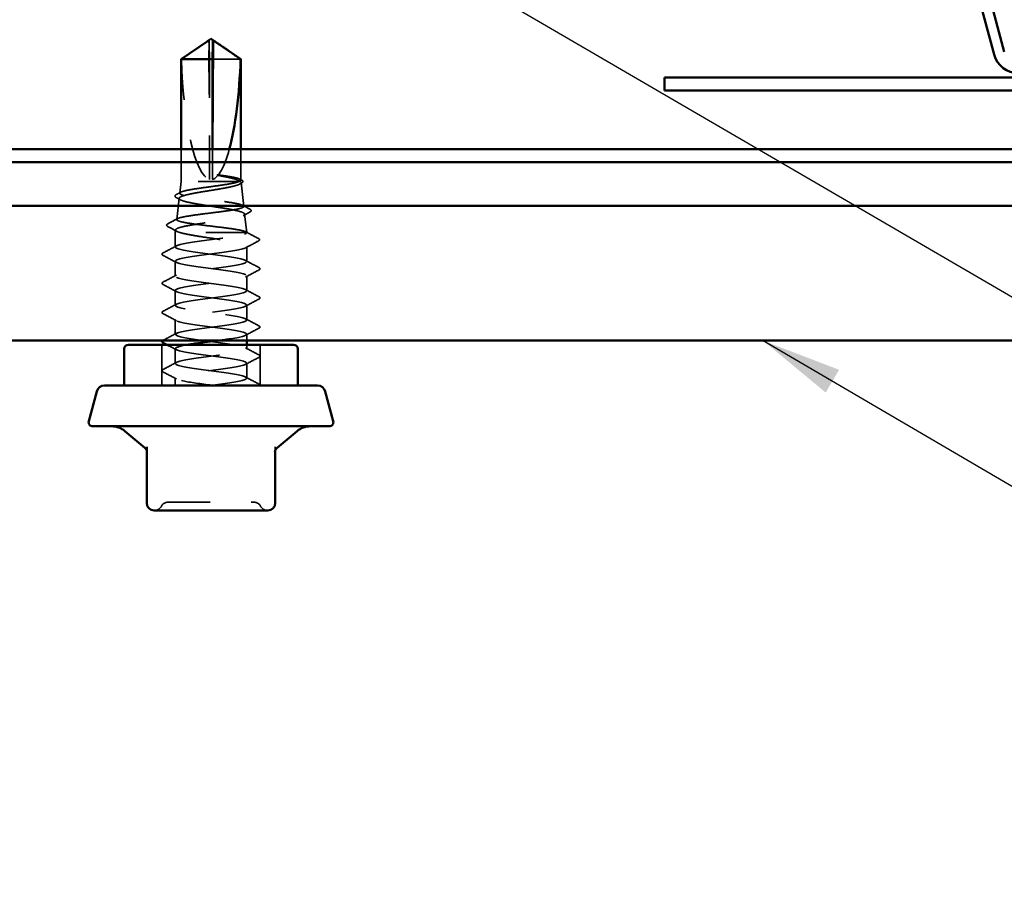
# Model space of a CAD drawing. Units: inches. Extents: x 0.6 to 33.4, y 0.3 to 21.4.
# Drawn here: x 8.1 to 10.6, y 7.6 to 9.7 of the extents above; entities that cross this region are included whole.
import ezdxf

# ---------------------------------------------------------------- set-up
doc = ezdxf.new("R2010")
doc.units = ezdxf.units.IN
doc.header["$LTSCALE"] = 2
doc.header["$MEASUREMENT"] = 0
doc.linetypes.add('DASHED', pattern=[0.2067, 0.1654, -0.0413])
for name, color, linetype, lineweight in [('Hidden (ANSI)', 7, 'DASHED', 35), ('Symbol (ANSI)', 7, 'Continuous', 25), ('Visible (ANSI)', 7, 'Continuous', 50)]:
    doc.layers.add(name, color=color, linetype=linetype, lineweight=lineweight)
doc.styles.add('Note Text (ANSI)', font='tahoma.ttf')
doc.dimstyles.new('Default (ANSI)$7', dxfattribs={"dimscale": 2, "dimtxt": 0.12, "dimasz": 0.098425, "dimexe": 0.125, "dimexo": 0.0625, "dimgap": 0.031496, "dimtad": 0, "dimtih": 1, "dimtoh": 1, "dimrnd": 1e-08, "dimzin": 4, "dimdsep": 46, "dimtxsty": 'Note Text (ANSI)', "dimcen": 0.09, "dimdle": 0.393701, "dimclrd": 256, "dimclre": 256, "dimclrt": 256, "dimadec": 0, "dimazin": 1, "dimtfac": 1, "dimtofl": 0, "dimtmove": 0, "dimatfit": 3, "dimfxl": 1, "dimtolj": 1, "dimtzin": 4, "dimlwd": -1, "dimlwe": -1, "dimarcsym": 0})

msp = doc.modelspace()

# ---------------------------------------------------------------- linework, layer by layer
at = {"layer": 'Hidden (ANSI)'}
msp.add_line((8.60857, 9.6528), (8.60854, 9.6528), dxfattribs=at)
at = {"layer": 'Hidden (ANSI)', "ltscale": 0.327486}
msp.add_line((8.61006, 9.31253), (8.60866, 9.64885), dxfattribs=at)
at = {"layer": 'Hidden (ANSI)', "ltscale": 0.281246}
msp.add_line((8.61006, 9.31253), (8.61006, 9.60795), dxfattribs=at)
at = {"layer": 'Hidden (ANSI)', "ltscale": 0.095613}
msp.add_line((8.68626, 9.60795), (8.61722, 9.60795), dxfattribs=at)
at = {"layer": 'Hidden (ANSI)', "ltscale": 0.075676}
msp.add_line((8.54014, 9.30753), (8.54014, 9.3871), dxfattribs=at)
at = {"layer": 'Hidden (ANSI)', "ltscale": 0.070914}
msp.add_line((8.61722, 9.31253), (8.61722, 9.3871), dxfattribs=at)
at = {"layer": 'Hidden (ANSI)', "ltscale": 0.072532}
msp.add_line((8.61722, 9.31253), (8.61753, 9.3871), dxfattribs=at)
at = {"layer": 'Hidden (ANSI)', "ltscale": 0.072346}
msp.add_line((8.68714, 9.31103), (8.68714, 9.3871), dxfattribs=at)
at = {"layer": 'Hidden (ANSI)', "color": 5, "ltscale": 1.068426, "true_color": 0x0000ff}
for p, q in [((0.91726, 9.3551), (12.40114, 9.3551)), ((12.40114, 9.24849), (0.91726, 9.24849))]:
    msp.add_line(p, q, dxfattribs=at)
at = {"layer": 'Hidden (ANSI)', "ltscale": 0.027266}
msp.add_line((8.54014, 9.30753), (8.53694, 9.27897), dxfattribs=at)
at = {"layer": 'Hidden (ANSI)', "ltscale": 0.1945}
msp.add_line((8.68239, 9.30753), (8.54014, 9.30753), dxfattribs=at)
at = {"layer": 'Hidden (ANSI)', "ltscale": 0.012652}
msp.add_line((8.68596, 9.30753), (8.68239, 9.30753), dxfattribs=at)
at = {"layer": 'Hidden (ANSI)', "ltscale": 0.056069}
msp.add_line((8.68739, 9.30532), (8.69395, 9.2467), dxfattribs=at)
at = {"layer": 'Hidden (ANSI)', "ltscale": 0.04983}
msp.add_line((8.53555, 9.26654), (8.52971, 9.21443), dxfattribs=at)
at = {"layer": 'Hidden (ANSI)', "ltscale": 0.043241}
msp.add_line((8.69607, 9.22776), (8.70114, 9.18253), dxfattribs=at)
at = {"layer": 'Hidden (ANSI)', "ltscale": 0.006078}
msp.add_line((8.52686, 9.18898), (8.52614, 9.18253), dxfattribs=at)
at = {"layer": 'Hidden (ANSI)', "ltscale": 0.26169}
msp.add_line((8.70114, 9.18253), (8.52614, 9.18253), dxfattribs=at)
at = {"layer": 'Hidden (ANSI)', "ltscale": 0.033703}
msp.add_line((8.52614, 9.14704), (8.52614, 9.18253), dxfattribs=at)
at = {"layer": 'Hidden (ANSI)', "ltscale": 0.000228514}
msp.add_line((8.70114, 9.18219), (8.70114, 9.18253), dxfattribs=at)
at = {"layer": 'Hidden (ANSI)', "ltscale": 0.035131}
msp.add_line((8.70114, 9.11132), (8.70114, 9.14832), dxfattribs=at)
at = {"layer": 'Hidden (ANSI)', "ltscale": 0.034593}
for p, q in [((8.52614, 9.07561), (8.52614, 9.11204)), ((8.70114, 9.03989), (8.70114, 9.07632)), ((8.52614, 9.00418), (8.52614, 9.04061)), ((8.70114, 8.96846), (8.70114, 9.00489)), ((8.52614, 8.93275), (8.52614, 8.96918)), ((8.52614, 8.86132), (8.52614, 8.89775)), ((8.70114, 8.82561), (8.70114, 8.86204))]:
    msp.add_line(p, q, dxfattribs=at)
at = {"layer": 'Hidden (ANSI)', "ltscale": 0.015075}
msp.add_line((8.70114, 8.91753), (8.70114, 8.93346), dxfattribs=at)
at = {"layer": 'Hidden (ANSI)', "ltscale": 0.095135}
for p, q in [((8.49314, 8.80753), (8.49314, 8.90753)), ((8.73414, 8.80753), (8.73414, 8.90753))]:
    msp.add_line(p, q, dxfattribs=at)
at = {"layer": 'Hidden (ANSI)', "ltscale": 0.009894}
msp.add_line((8.70114, 8.89704), (8.70114, 8.90753), dxfattribs=at)
at = {"layer": 'Hidden (ANSI)', "ltscale": 0.017796}
msp.add_line((8.52614, 8.80753), (8.52614, 8.82632), dxfattribs=at)
at = {"layer": 'Hidden (ANSI)', "ltscale": 0.007253}
msp.add_line((8.77115, 8.64834), (8.77115, 8.65606), dxfattribs=at)
at = {"layer": 'Hidden (ANSI)', "ltscale": 0.018932}
for centre, start, end in [((8.50828, 8.50353), 90, 153.6122), ((8.71899, 8.50353), 26.3878, 90), ((8.47603, 8.51953), 270, 333.6122), ((8.75124, 8.51953), 206.3878, 270)]:
    msp.add_arc(centre, 0.018, start, end, dxfattribs=at)
at = {"layer": 'Hidden (ANSI)', "ltscale": 0.008657}
msp.add_ellipse((8.60857, 9.6478), major_axis=(0, 0.005), ratio=0.0193652, start_param=4.9238289, end_param=6.7628094, dxfattribs=at)
at = {"layer": 'Hidden (ANSI)', "ltscale": 0.002184}
msp.add_ellipse((8.61871, 9.6478), major_axis=(0, 0.005), ratio=0.0193652, start_param=5.8035613, end_param=6.2831853, dxfattribs=at)
at = {"layer": 'Hidden (ANSI)', "ltscale": 0.301787}
msp.add_ellipse((8.61364, 9.65416), major_axis=(-0.00149, 0.34242), ratio=0.2146041, start_param=1.705207, end_param=3.0725778, dxfattribs=at)
at = {"layer": 'Hidden (ANSI)', "ltscale": 0.084739}
msp.add_ellipse((8.61364, 9.65416), major_axis=(-0.00149, -0.34242), ratio=0.2146041, start_param=0.0690149, end_param=0.6771977, dxfattribs=at)
at = {"layer": 'Hidden (ANSI)', "ltscale": 0.001979}
msp.add_ellipse((8.72608, 9.16146), major_axis=(0, 0.001), ratio=0.944894, start_param=3.6209366, end_param=5.8038414, dxfattribs=at)
at = {"layer": 'Hidden (ANSI)', "ltscale": 0.069564}
msp.add_rational_spline([(8.60084, 9.64885), (8.59187, 9.64272), (8.54102, 9.60795)], [1, 1.40098609712, 1], degree=2, dxfattribs=at)
at = {"layer": 'Hidden (ANSI)', "ltscale": 0.004249}
msp.add_open_spline([(8.6044, 9.6513), (8.60412, 9.65111), (8.60384, 9.65092), (8.60268, 9.65012), (8.60175, 9.64947), (8.60084, 9.64885)], degree=3, knots=[0.021949756, 0.021949756, 0.021949756, 0.021949756, 0.024710126, 0.024710126, 0.032940456, 0.032940456, 0.032940456, 0.032940456], dxfattribs=at)
at = {"layer": 'Hidden (ANSI)', "ltscale": 0.082828}
msp.add_rational_spline([(8.61006, 9.60795), (8.60932, 9.63369), (8.60889, 9.64826), (8.6087, 9.65403), (8.60864, 9.65416), (8.60864, 9.65416)], [1, 1.94592589218, 4.18692091141, 7.70579477054, 7.85240939509, 7.84926390548], degree=2, knots=[0, 0, 0, 0.0304004, 0.08356066, 0.21267721, 0.2224291, 0.2224291, 0.2224291], dxfattribs=at)
at = {"layer": 'Hidden (ANSI)', "ltscale": 0.001105}
msp.add_open_spline([(8.61873, 9.6528), (8.61874, 9.65263), (8.61875, 9.65245), (8.61875, 9.65223)], degree=3, dxfattribs=at)
at = {"layer": 'Hidden (ANSI)', "ltscale": 0.002381}
msp.add_open_spline([(8.61875, 9.65223), (8.61875, 9.65224), (8.61875, 9.65225), (8.61875, 9.65244), (8.61888, 9.65258), (8.61919, 9.65275), (8.6194, 9.6528), (8.61964, 9.6528)], degree=3, knots=[0.0029227102, 0.0029227102, 0.0029227102, 0.0029227102, 0.0030262314, 0.0030262314, 0.0060524629, 0.0060524629, 0.0093008939, 0.0093008939, 0.0093008939, 0.0093008939], dxfattribs=at)
at = {"layer": 'Hidden (ANSI)', "ltscale": 0.023478}
msp.add_open_spline([(8.6403, 9.32263), (8.63681, 9.32312), (8.63386, 9.32347), (8.63087, 9.32372), (8.63005, 9.32377), (8.62929, 9.32376), (8.62904, 9.32376), (8.6288, 9.32372), (8.62874, 9.3237), (8.6287, 9.32367), (8.62869, 9.32366), (8.62868, 9.32365), (8.62867, 9.32364), (8.62867, 9.32363), (8.62867, 9.32363), (8.62867, 9.32361), (8.62867, 9.32361), (8.62868, 9.32359), (8.62868, 9.32358), (8.6287, 9.32356), (8.62872, 9.32354), (8.62881, 9.32348), (8.62891, 9.32343), (8.62942, 9.32322), (8.63019, 9.323), (8.63323, 9.32226), (8.63645, 9.32159), (8.6403, 9.32086)], degree=3, knots=[0, 0, 0, 0, 0.02878144, 0.02878144, 0.04309826, 0.04309826, 0.04820277, 0.04820277, 0.0503506, 0.0503506, 0.05092736, 0.05092736, 0.05127536, 0.05127536, 0.05156385, 0.05156385, 0.05187831, 0.05187831, 0.05238665, 0.05238665, 0.0535219, 0.0535219, 0.05712507, 0.05712507, 0.07373524, 0.07373524, 0.10812795, 0.10812795, 0.10812795, 0.10812795], dxfattribs=at)
at = {"layer": 'Hidden (ANSI)', "ltscale": 0.110114}
msp.add_open_spline([(8.68239, 9.30753), (8.6858, 9.3088), (8.6874, 9.31006), (8.6868, 9.3126), (8.6846, 9.31386), (8.67671, 9.31638), (8.67113, 9.31763), (8.6573, 9.32013), (8.64918, 9.32138), (8.6403, 9.32263)], degree=3, knots=[0, 0, 0, 0, 0.0741968, 0.0741968, 0.14839359, 0.14839359, 0.22163697, 0.22163697, 0.29488036, 0.29488036, 0.29488036, 0.29488036], dxfattribs=at)
at = {"layer": 'Hidden (ANSI)', "ltscale": 0.072434}
msp.add_open_spline([(8.6403, 9.32086), (8.64936, 9.31913), (8.65763, 9.31742), (8.67015, 9.31433), (8.67481, 9.31297), (8.68205, 9.31025), (8.68459, 9.30889), (8.68596, 9.30753)], degree=3, knots=[0, 0, 0, 0, 0.07524033, 0.07524033, 0.13458912, 0.13458912, 0.19393791, 0.19393791, 0.19393791, 0.19393791], dxfattribs=at)
at = {"layer": 'Hidden (ANSI)', "ltscale": 0.997639}
msp.add_open_spline([(8.68596, 9.30753), (8.68788, 9.30589), (8.68788, 9.30428), (8.68406, 9.30102), (8.68025, 9.29941), (8.66927, 9.29615), (8.66218, 9.29454), (8.64564, 9.29128), (8.63634, 9.28967), (8.61673, 9.28641), (8.60661, 9.2848), (8.58692, 9.28154), (8.57754, 9.27993), (8.56082, 9.27668), (8.55365, 9.27506), (8.54252, 9.27181), (8.5387, 9.2702), (8.53496, 9.26694), (8.53512, 9.26533), (8.53945, 9.26208), (8.54362, 9.26047), (8.55546, 9.25721), (8.56305, 9.2556), (8.58068, 9.25235), (8.59056, 9.25074), (8.61132, 9.24749), (8.622, 9.24588), (8.64274, 9.24263), (8.65258, 9.24102), (8.67009, 9.23776), (8.67756, 9.23615), (8.6891, 9.2329), (8.69302, 9.23129), (8.69673, 9.22804), (8.69645, 9.22643), (8.69166, 9.22318), (8.68717, 9.22158), (8.6745, 9.21833), (8.66644, 9.21672), (8.64776, 9.21347), (8.63731, 9.21186), (8.61541, 9.20861), (8.60417, 9.207), (8.58238, 9.20375), (8.57205, 9.20215), (8.55373, 9.1989), (8.54593, 9.19729), (8.53394, 9.19404), (8.52989, 9.19244), (8.52643, 9.18943), (8.52646, 9.18805), (8.52978, 9.18529), (8.53305, 9.18391), (8.5378, 9.18253)], degree=3, knots=[0, 0, 0, 0, 0.0752452, 0.0752452, 0.1510051, 0.1510051, 0.2272797, 0.2272797, 0.3040691, 0.3040691, 0.3813733, 0.3813733, 0.4591923, 0.4591923, 0.5375261, 0.5375261, 0.6163749, 0.6163749, 0.6957385, 0.6957385, 0.7756172, 0.7756172, 0.8560108, 0.8560108, 0.9369194, 0.9369194, 1.018343, 1.018343, 1.1002817, 1.1002817, 1.1827355, 1.1827355, 1.2657043, 1.2657043, 1.3491883, 1.3491883, 1.4331873, 1.4331873, 1.5177015, 1.5177015, 1.6027309, 1.6027309, 1.6882754, 1.6882754, 1.7743351, 1.7743351, 1.86091, 1.86091, 1.948, 1.948, 2.0226764, 2.0226764, 2.0977378, 2.0977378, 2.0977378, 2.0977378], dxfattribs=at)
at = {"layer": 'Hidden (ANSI)', "ltscale": 1.194589}
msp.add_open_spline([(8.70108, 9.18253), (8.70052, 9.18387), (8.69773, 9.18521), (8.68799, 9.1879), (8.68116, 9.18923), (8.66435, 9.19193), (8.65456, 9.19326), (8.6333, 9.19595), (8.62205, 9.19729), (8.5996, 9.19998), (8.58862, 9.20132), (8.56837, 9.20401), (8.55931, 9.20534), (8.54431, 9.20804), (8.53851, 9.20937), (8.53098, 9.21207), (8.52929, 9.2134), (8.53028, 9.2161), (8.53292, 9.21743), (8.54218, 9.22013), (8.5487, 9.22146), (8.56476, 9.22416), (8.57413, 9.22549), (8.59449, 9.22818), (8.60526, 9.22952), (8.62679, 9.23222), (8.63732, 9.23355), (8.65675, 9.23625), (8.66545, 9.23758), (8.67986, 9.24028), (8.68543, 9.24161), (8.6927, 9.24431), (8.69434, 9.24564), (8.69344, 9.24834), (8.69093, 9.24967), (8.68209, 9.25237), (8.67587, 9.25371), (8.66052, 9.2564), (8.65156, 9.25774), (8.63209, 9.26044), (8.62178, 9.26177), (8.60119, 9.26447), (8.59111, 9.2658), (8.57253, 9.2685), (8.5642, 9.26984), (8.55041, 9.27254), (8.54508, 9.27387), (8.53813, 9.27657), (8.53657, 9.27791), (8.53743, 9.2806), (8.53983, 9.28194), (8.54828, 9.28464), (8.55423, 9.28598), (8.56891, 9.28868), (8.57747, 9.29001), (8.59607, 9.29271), (8.60592, 9.29405), (8.62557, 9.29675), (8.63519, 9.29808), (8.65292, 9.30078), (8.66085, 9.30212), (8.674, 9.30483), (8.67909, 9.30617), (8.68239, 9.30753)], degree=3, knots=[0, 0, 0, 0, 0.0877956, 0.0877956, 0.1751594, 0.1751594, 0.2620913, 0.2620913, 0.3485914, 0.3485914, 0.4346597, 0.4346597, 0.5202961, 0.5202961, 0.6055006, 0.6055006, 0.6902732, 0.6902732, 0.7746138, 0.7746138, 0.8585226, 0.8585226, 0.9419995, 0.9419995, 1.0250444, 1.0250444, 1.1076574, 1.1076574, 1.1898384, 1.1898384, 1.2715874, 1.2715874, 1.3529045, 1.3529045, 1.4337896, 1.4337896, 1.5142428, 1.5142428, 1.5942639, 1.5942639, 1.6738531, 1.6738531, 1.7530102, 1.7530102, 1.8317353, 1.8317353, 1.9100285, 1.9100285, 1.9878896, 1.9878896, 2.0653187, 2.0653187, 2.1423157, 2.1423157, 2.2188808, 2.2188808, 2.2950138, 2.2950138, 2.3707148, 2.3707148, 2.4459838, 2.4459838, 2.5211489, 2.5211489, 2.5211489, 2.5211489], dxfattribs=at)
at = {"layer": 'Hidden (ANSI)', "ltscale": 0.004681}
msp.add_open_spline([(8.68832, 9.30369), (8.68685, 9.30289), (8.68538, 9.30209), (8.68392, 9.30129)], degree=3, dxfattribs=at)
at = {"layer": 'Hidden (ANSI)', "ltscale": 0.003376}
msp.add_open_spline([(8.68489, 9.31343), (8.68596, 9.31285), (8.68703, 9.31228), (8.68811, 9.3117)], degree=3, dxfattribs=at)
at = {"layer": 'Hidden (ANSI)', "ltscale": 0.041302}
msp.add_open_spline([(8.68811, 9.3117), (8.68943, 9.311), (8.69041, 9.31028), (8.69164, 9.30857), (8.69182, 9.30746), (8.69093, 9.30538), (8.68984, 9.30453), (8.68832, 9.30369)], degree=3, knots=[0, 0, 0, 0, 0.03464207, 0.03464207, 0.06875159, 0.06875159, 0.11024232, 0.11024232, 0.11024232, 0.11024232], dxfattribs=at)
at = {"layer": 'Hidden (ANSI)', "ltscale": 0.041399}
msp.add_open_spline([(8.52845, 9.26836), (8.52711, 9.26909), (8.52613, 9.26983), (8.52482, 9.27259), (8.52622, 9.27441), (8.5286, 9.27568)], degree=3, knots=[0, 0, 0, 0, 0.04052983, 0.04052983, 0.11026208, 0.11026208, 0.11026208, 0.11026208], dxfattribs=at)
at = {"layer": 'Hidden (ANSI)', "ltscale": 0.01154}
msp.add_open_spline([(8.5286, 9.27568), (8.5322, 9.27759), (8.53579, 9.27951), (8.53938, 9.28143)], degree=3, dxfattribs=at)
at = {"layer": 'Hidden (ANSI)', "ltscale": 0.011179}
msp.add_open_spline([(8.53886, 9.26271), (8.53539, 9.2646), (8.53192, 9.26649), (8.52845, 9.26836)], degree=3, dxfattribs=at)
at = {"layer": 'Hidden (ANSI)', "ltscale": 0.018851}
msp.add_open_spline([(8.69161, 9.24905), (8.69746, 9.24593), (8.70332, 9.24282), (8.70918, 9.23972)], degree=3, dxfattribs=at)
at = {"layer": 'Hidden (ANSI)', "ltscale": 0.017626}
msp.add_open_spline([(8.70929, 9.23296), (8.70382, 9.23002), (8.69836, 9.22708), (8.69291, 9.22412)], degree=3, dxfattribs=at)
at = {"layer": 'Hidden (ANSI)', "ltscale": 0.041472}
msp.add_open_spline([(8.70918, 9.23972), (8.71056, 9.23899), (8.71154, 9.23824), (8.71257, 9.23558), (8.71128, 9.23403), (8.70929, 9.23296)], degree=3, knots=[0, 0, 0, 0, 0.04456469, 0.04456469, 0.11055571, 0.11055571, 0.11055571, 0.11055571], dxfattribs=at)
at = {"layer": 'Hidden (ANSI)', "ltscale": 0.04153}
msp.add_open_spline([(8.50755, 9.1975), (8.50606, 9.1983), (8.50496, 9.19921), (8.50487, 9.20196), (8.50603, 9.20295), (8.50764, 9.2038)], degree=3, knots=[0, 0, 0, 0, 0.05391894, 0.05391894, 0.11078839, 0.11078839, 0.11078839, 0.11078839], dxfattribs=at)
at = {"layer": 'Hidden (ANSI)', "ltscale": 0.024037}
msp.add_open_spline([(8.52988, 9.18551), (8.52245, 9.18953), (8.51501, 9.19352), (8.50755, 9.1975)], degree=3, dxfattribs=at)
at = {"layer": 'Hidden (ANSI)', "ltscale": 0.026111}
msp.add_open_spline([(8.50764, 9.2038), (8.51575, 9.20808), (8.52386, 9.21237), (8.53196, 9.21668)], degree=3, dxfattribs=at)
at = {"layer": 'Hidden (ANSI)', "ltscale": 1.1597}
msp.add_open_spline([(8.61194, 8.80753), (8.64539, 8.81188), (8.67833, 8.81622), (8.69268, 8.82057), (8.70703, 8.82491), (8.702, 8.82926), (8.68037, 8.8336), (8.65873, 8.83795), (8.62165, 8.8423), (8.5895, 8.84664), (8.55735, 8.85099), (8.53187, 8.85533), (8.52705, 8.85968), (8.52223, 8.86402), (8.53834, 8.86837), (8.56653, 8.87272), (8.59472, 8.87706), (8.63346, 8.88141), (8.66146, 8.88575), (8.68947, 8.8901), (8.70524, 8.89444), (8.7001, 8.89879), (8.69496, 8.90314), (8.66919, 8.90748), (8.63695, 8.91183), (8.60471, 8.91617), (8.56774, 8.92052), (8.54636, 8.92486), (8.52497, 8.92921), (8.52032, 8.93356), (8.53497, 8.9379), (8.54961, 8.94225), (8.58275, 8.94659), (8.61619, 8.95094), (8.64962, 8.95528), (8.68154, 8.95963), (8.69441, 8.96398), (8.70727, 8.96832), (8.70039, 8.97267), (8.67754, 8.97701), (8.65469, 8.98136), (8.61712, 8.9857), (8.58545, 8.99005), (8.55379, 8.9944), (8.52975, 8.99874), (8.52654, 9.00309), (8.52333, 9.00743), (8.54113, 9.01178), (8.57016, 9.01612), (8.59919, 9.02047), (8.63787, 9.02482), (8.66496, 9.02916), (8.69205, 9.03351), (8.70608, 9.03785), (8.69934, 9.0422), (8.69261, 9.04654), (8.66547, 9.05089), (8.63283, 9.05524), (8.6002, 9.05958), (8.56384, 9.06393), (8.54372, 9.06827), (8.52361, 9.07262), (8.52083, 9.07696), (8.53692, 9.08131), (8.553, 9.08566), (8.58708, 9.09), (8.62043, 9.09435), (8.65377, 9.09869), (8.68459, 9.10304), (8.69594, 9.10738), (8.7073, 9.11173), (8.69857, 9.11608), (8.67457, 9.12042), (8.65056, 9.12477), (8.61257, 9.12911), (8.58147, 9.13346), (8.55036, 9.1378), (8.52782, 9.14215), (8.52624, 9.1465), (8.52465, 9.15084), (8.5441, 9.15519), (8.57389, 9.15953), (8.60369, 9.16388), (8.64223, 9.16822), (8.66834, 9.17257), (8.68113, 9.1747), (8.69095, 9.17683), (8.69632, 9.17896)], degree=3, knots=[0, 0, 0, 0, 1.1468079, 1.1468079, 1.1468079, 2.2936157, 2.2936157, 2.2936157, 3.4404236, 3.4404236, 3.4404236, 4.5872315, 4.5872315, 4.5872315, 5.7340393, 5.7340393, 5.7340393, 6.8808472, 6.8808472, 6.8808472, 8.027655, 8.027655, 8.027655, 9.1744629, 9.1744629, 9.1744629, 10.3212708, 10.3212708, 10.3212708, 11.4680786, 11.4680786, 11.4680786, 12.6148865, 12.6148865, 12.6148865, 13.7616944, 13.7616944, 13.7616944, 14.9085022, 14.9085022, 14.9085022, 16.0553101, 16.0553101, 16.0553101, 17.2021179, 17.2021179, 17.2021179, 18.3489258, 18.3489258, 18.3489258, 19.4957337, 19.4957337, 19.4957337, 20.6425415, 20.6425415, 20.6425415, 21.7893494, 21.7893494, 21.7893494, 22.9361573, 22.9361573, 22.9361573, 24.0829651, 24.0829651, 24.0829651, 25.229773, 25.229773, 25.229773, 26.3765808, 26.3765808, 26.3765808, 27.5233887, 27.5233887, 27.5233887, 28.6701966, 28.6701966, 28.6701966, 29.8170044, 29.8170044, 29.8170044, 30.9638123, 30.9638123, 30.9638123, 32.1106202, 32.1106202, 32.1106202, 32.6725636, 32.6725636, 32.6725636, 32.6725636], dxfattribs=at)
at = {"layer": 'Hidden (ANSI)', "ltscale": 0.248687}
msp.add_open_spline([(8.5378, 9.18253), (8.54355, 9.18081), (8.55121, 9.17911), (8.56949, 9.17567), (8.57993, 9.17396), (8.60219, 9.17052), (8.6138, 9.16882), (8.63663, 9.16538), (8.64764, 9.16368), (8.66756, 9.16024), (8.67628, 9.15853), (8.69024, 9.15509), (8.69534, 9.15339), (8.70046, 9.15038), (8.7014, 9.1491), (8.70074, 9.14653), (8.69914, 9.14525), (8.69632, 9.14396)], degree=3, knots=[0, 0, 0, 0, 0.08876185, 0.08876185, 0.1775237, 0.1775237, 0.26628554, 0.26628554, 0.35504739, 0.35504739, 0.44380924, 0.44380924, 0.53257109, 0.53257109, 0.59902856, 0.59902856, 0.66548603, 0.66548603, 0.66548603, 0.66548603], dxfattribs=at)
at = {"layer": 'Hidden (ANSI)', "ltscale": 0.030852}
msp.add_open_spline([(8.69632, 9.17896), (8.69985, 9.18015), (8.70147, 9.18134), (8.70108, 9.18253)], degree=3, dxfattribs=at)
at = {"layer": 'Hidden (ANSI)', "ltscale": 0.033336}
msp.add_open_spline([(8.69902, 9.18432), (8.70935, 9.17883), (8.7197, 9.17337), (8.73006, 9.16792)], degree=3, dxfattribs=at)
at = {"layer": 'Hidden (ANSI)', "ltscale": 0.035082}
for points in [[(8.49613, 9.13248), (8.50702, 9.13823), (8.5179, 9.14401), (8.52875, 9.14982)], [(8.52875, 9.10925), (8.5179, 9.11507), (8.50702, 9.12084), (8.49613, 9.12659)], [(8.69853, 9.11411), (8.70938, 9.10829), (8.72026, 9.10252), (8.73115, 9.09677)], [(8.49613, 9.06105), (8.50702, 9.06681), (8.5179, 9.07258), (8.52875, 9.07839)], [(8.73115, 9.09088), (8.72026, 9.08512), (8.70938, 9.07935), (8.69853, 9.07354)], [(8.52875, 9.03782), (8.5179, 9.04364), (8.50702, 9.04941), (8.49613, 9.05516)], [(8.69853, 9.04268), (8.70938, 9.03686), (8.72026, 9.03109), (8.73115, 9.02534)], [(8.49613, 8.98962), (8.50702, 8.99538), (8.5179, 9.00115), (8.52875, 9.00696)], [(8.73115, 9.01945), (8.72026, 9.01369), (8.70938, 9.00792), (8.69853, 9.00211)], [(8.52875, 8.96639), (8.5179, 8.97221), (8.50702, 8.97798), (8.49613, 8.98373)], [(8.69853, 8.97125), (8.70938, 8.96543), (8.72026, 8.95966), (8.73115, 8.95391)], [(8.49613, 8.9182), (8.50702, 8.92395), (8.5179, 8.92972), (8.52875, 8.93553)], [(8.73115, 8.94802), (8.72026, 8.94227), (8.70938, 8.9365), (8.69853, 8.93068)], [(8.69853, 8.89982), (8.70938, 8.89401), (8.72026, 8.88823), (8.73115, 8.88248)], [(8.49613, 8.84677), (8.50702, 8.85252), (8.5179, 8.85829), (8.52875, 8.86411)], [(8.73115, 8.87659), (8.72026, 8.87084), (8.70938, 8.86507), (8.69853, 8.85925)], [(8.52875, 8.82354), (8.5179, 8.82935), (8.50702, 8.83512), (8.49613, 8.84088)], [(8.69853, 8.82839), (8.70938, 8.82258), (8.72026, 8.81681), (8.73115, 8.81105)]]:
    msp.add_open_spline(points, degree=3, dxfattribs=at)
at = {"layer": 'Hidden (ANSI)', "ltscale": 0.034886}
msp.add_open_spline([(8.73012, 9.162), (8.71931, 9.15625), (8.70851, 9.15049), (8.69774, 9.14466)], degree=3, dxfattribs=at)
at = {"layer": 'Hidden (ANSI)', "ltscale": 0.041565}
msp.add_open_spline([(8.73006, 9.16792), (8.73147, 9.16717), (8.73252, 9.16634), (8.73267, 9.16372), (8.73158, 9.16277), (8.73012, 9.162)], degree=3, knots=[0, 0, 0, 0, 0.05418364, 0.05418364, 0.11091333, 0.11091333, 0.11091333, 0.11091333], dxfattribs=at)
at = {"layer": 'Hidden (ANSI)', "ltscale": 0.041609}
for points in [[(8.49613, 9.12659), (8.49474, 9.12733), (8.49369, 9.12817), (8.49358, 9.13078), (8.49467, 9.13171), (8.49613, 9.13248)], [(8.73115, 9.09677), (8.73254, 9.09603), (8.73358, 9.09519), (8.73369, 9.09257), (8.7326, 9.09165), (8.73115, 9.09088)], [(8.49613, 9.05516), (8.49474, 9.0559), (8.49369, 9.05674), (8.49358, 9.05936), (8.49467, 9.06028), (8.49613, 9.06105)], [(8.73115, 9.02534), (8.73254, 9.0246), (8.73358, 9.02376), (8.73369, 9.02115), (8.7326, 9.02022), (8.73115, 9.01945)], [(8.49613, 8.98373), (8.49474, 8.98447), (8.49369, 8.98531), (8.49358, 8.98793), (8.49467, 8.98885), (8.49613, 8.98962)], [(8.73115, 8.95391), (8.73254, 8.95317), (8.73358, 8.95233), (8.73369, 8.94972), (8.7326, 8.94879), (8.73115, 8.94802)], [(8.73115, 8.88248), (8.73254, 8.88174), (8.73358, 8.8809), (8.73369, 8.87829), (8.7326, 8.87736), (8.73115, 8.87659)], [(8.49613, 8.84088), (8.49474, 8.84161), (8.49369, 8.84245), (8.49358, 8.84507), (8.49467, 8.846), (8.49613, 8.84677)]]:
    msp.add_open_spline(points, degree=3, knots=[0, 0, 0, 0, 0.05425934, 0.05425934, 0.11103282, 0.11103282, 0.11103282, 0.11103282], dxfattribs=at)
at = {"layer": 'Hidden (ANSI)', "ltscale": 1.060409}
msp.add_open_spline([(8.69632, 9.14396), (8.68537, 9.13961), (8.65485, 9.13527), (8.62154, 9.13092), (8.58823, 9.12658), (8.55392, 9.12223), (8.53746, 9.11788), (8.521, 9.11354), (8.52329, 9.10919), (8.54306, 9.10485), (8.56283, 9.1005), (8.59901, 9.09616), (8.63174, 9.09181), (8.66446, 9.08746), (8.69196, 9.08312), (8.69911, 9.07877), (8.70627, 9.07443), (8.6927, 9.07008), (8.66586, 9.06574), (8.63903, 9.06139), (8.60037, 9.05704), (8.57114, 9.0527), (8.5419, 9.04835), (8.52366, 9.04401), (8.52644, 9.03966), (8.52922, 9.03532), (8.55287, 9.03097), (8.58439, 9.02662), (8.61592, 9.02228), (8.65361, 9.01793), (8.67677, 9.01359), (8.69993, 9.00924), (8.7073, 9.0049), (8.69483, 9.00055), (8.68236, 8.9962), (8.65073, 8.99186), (8.61731, 8.98751), (8.58389, 8.98317), (8.55049, 8.97882), (8.53546, 8.97448), (8.52044, 8.97013), (8.52459, 8.96578), (8.54565, 8.96144), (8.5667, 8.95709), (8.60352, 8.95275), (8.63587, 8.9484), (8.66822, 8.94406), (8.69436, 8.93971), (8.69992, 8.93536), (8.70548, 8.93102), (8.69017, 8.92667), (8.6624, 8.92233), (8.65218, 8.92073), (8.64048, 8.91913), (8.62835, 8.91753)], degree=3, knots=[-32.6725636, -32.6725636, -32.6725636, -32.6725636, -31.5257557, -31.5257557, -31.5257557, -30.3789479, -30.3789479, -30.3789479, -29.23214, -29.23214, -29.23214, -28.0853321, -28.0853321, -28.0853321, -26.9385243, -26.9385243, -26.9385243, -25.7917164, -25.7917164, -25.7917164, -24.6449086, -24.6449086, -24.6449086, -23.4981007, -23.4981007, -23.4981007, -22.3512928, -22.3512928, -22.3512928, -21.204485, -21.204485, -21.204485, -20.0576771, -20.0576771, -20.0576771, -18.9108692, -18.9108692, -18.9108692, -17.7640614, -17.7640614, -17.7640614, -16.6172535, -16.6172535, -16.6172535, -15.4704457, -15.4704457, -15.4704457, -14.3236378, -14.3236378, -14.3236378, -13.1768299, -13.1768299, -13.1768299, -12.7548662, -12.7548662, -12.7548662, -12.7548662], dxfattribs=at)
at = {"layer": 'Hidden (ANSI)', "ltscale": 0.005679}
msp.add_open_spline([(8.49504, 8.91753), (8.49537, 8.91777), (8.49573, 8.91799), (8.49613, 8.9182)], degree=3, dxfattribs=at)
at = {"layer": 'Hidden (ANSI)', "ltscale": 0.025359}
msp.add_open_spline([(8.52875, 8.89497), (8.5209, 8.89917), (8.51303, 8.90336), (8.50515, 8.90753)], degree=3, dxfattribs=at)
at = {"layer": 'Hidden (ANSI)', "ltscale": 0.936774}
msp.add_open_spline([(8.55664, 8.90753), (8.53497, 8.90377), (8.5231, 8.90001), (8.5269, 8.89625), (8.53129, 8.89191), (8.5564, 8.88756), (8.58843, 8.88322), (8.62046, 8.87887), (8.65768, 8.87452), (8.67964, 8.87018), (8.7016, 8.86583), (8.70711, 8.86149), (8.69315, 8.85714), (8.67919, 8.8528), (8.64651, 8.84845), (8.61306, 8.8441), (8.57962, 8.83976), (8.54721, 8.83541), (8.53365, 8.83107), (8.52009, 8.82672), (8.52611, 8.82238), (8.5484, 8.81803), (8.56635, 8.81453), (8.59397, 8.81103), (8.62082, 8.80753)], degree=3, knots=[-11.8752202, -11.8752202, -11.8752202, -11.8752202, -10.8832142, -10.8832142, -10.8832142, -9.7364063, -9.7364063, -9.7364063, -8.5895985, -8.5895985, -8.5895985, -7.4427906, -7.4427906, -7.4427906, -6.2959828, -6.2959828, -6.2959828, -5.1491749, -5.1491749, -5.1491749, -4.002367, -4.002367, -4.002367, -3.0787608, -3.0787608, -3.0787608, -3.0787608], dxfattribs=at)
at = {"layer": 'Hidden (ANSI)', "ltscale": 0.023866}
msp.add_open_spline([(8.73115, 8.81105), (8.73278, 8.81019), (8.73396, 8.80896), (8.73356, 8.80753)], degree=3, dxfattribs=at)
at = {"layer": 'Hidden (ANSI)', "ltscale": 0.0682}
msp.add_open_spline([(8.45612, 8.64834), (8.45618, 8.64819), (8.45624, 8.64805), (8.45653, 8.64727), (8.45665, 8.64686), (8.4569, 8.64596), (8.45693, 8.64574), (8.45698, 8.64548), (8.45691, 8.6459), (8.45676, 8.64722), (8.45668, 8.64814), (8.4565, 8.65035), (8.45641, 8.65164), (8.45625, 8.65424), (8.45617, 8.65549), (8.4561, 8.65681)], degree=3, knots=[0.61176639, 0.61176639, 0.61176639, 0.61176639, 0.61383574, 0.61383574, 0.62409137, 0.62409137, 0.64321356, 0.64321356, 0.68278127, 0.68278127, 0.72234897, 0.72234897, 0.76191667, 0.76191667, 0.79343171, 0.79343171, 0.79343171, 0.79343171], dxfattribs=at)
at = {"layer": 'Hidden (ANSI)', "ltscale": 0.053893}
msp.add_open_spline([(8.77032, 8.64561), (8.77032, 8.6456), (8.77038, 8.646), (8.77051, 8.64722), (8.7706, 8.64814), (8.77077, 8.65035), (8.77086, 8.65164), (8.77103, 8.65424), (8.7711, 8.65549), (8.77118, 8.65681)], degree=3, knots=[0.64883871, 0.64883871, 0.64883871, 0.64883871, 0.68278127, 0.68278127, 0.72234897, 0.72234897, 0.76191667, 0.76191667, 0.79343171, 0.79343171, 0.79343171, 0.79343171], dxfattribs=at)
at = {"layer": 'Hidden (ANSI)', "ltscale": 0.000880455}
msp.add_open_spline([(8.77118, 8.65681), (8.77117, 8.65677), (8.77117, 8.65672), (8.77117, 8.65662), (8.77116, 8.65657), (8.77116, 8.65647), (8.77116, 8.65642), (8.77116, 8.65632), (8.77116, 8.65627), (8.77115, 8.65616), (8.77115, 8.65611), (8.77115, 8.65606)], degree=3, knots=[0, 0, 0, 0, 0.0003740071, 0.0003740071, 0.0007480141, 0.0007480141, 0.0011220211, 0.0011220211, 0.0014960282, 0.0014960282, 0.0018700352, 0.0018700352, 0.0018700352, 0.0018700352], dxfattribs=at)
at = {"layer": 'Hidden (ANSI)', "ltscale": 0.313056}
msp.add_open_spline([(8.50828, 8.52153), (8.50828, 8.52153), (8.50968, 8.52153), (8.51711, 8.52153), (8.52585, 8.52153), (8.54866, 8.52153), (8.56256, 8.52153), (8.59608, 8.52153), (8.61656, 8.52153), (8.65372, 8.52153), (8.67041, 8.52153), (8.69637, 8.52153), (8.70614, 8.52153), (8.71636, 8.52153), (8.71873, 8.52153), (8.71897, 8.52153)], degree=3, knots=[0.00517987, 0.00517987, 0.00517987, 0.00517987, 0.08028028, 0.08028028, 0.20872874, 0.20872874, 0.33060969, 0.33060969, 0.47998326, 0.47998326, 0.61751594, 0.61751594, 0.74414261, 0.74414261, 0.83564392, 0.83564392, 0.83564392, 0.83564392], dxfattribs=at)
at = {"layer": 'Hidden (ANSI)', "ltscale": 0.001927}
msp.add_open_spline([(8.71897, 8.52153), (8.71899, 8.52153), (8.71899, 8.52153), (8.71899, 8.52153)], degree=3, dxfattribs=at)
at = {"layer": 'Visible (ANSI)', "color": 96, "true_color": 0x008000}
for p, q in [((10.37118, 10.22396), (10.53328, 9.61898)), ((10.3963, 10.23069), (10.5584, 9.62571))]:
    msp.add_line(p, q, dxfattribs=at)
at = {"layer": 'Visible (ANSI)'}
for p, q in [((8.61364, 9.65753), (8.60864, 9.65416)), ((8.61364, 9.65753), (8.61864, 9.65416)), ((8.6044, 9.6513), (8.54014, 9.60795)), ((8.60854, 9.6528), (8.60763, 9.6528)), ((8.61753, 9.3871), (8.61861, 9.64885)), ((8.61871, 9.6528), (8.61964, 9.6528)), ((8.62288, 9.6513), (8.68714, 9.60795)), ((8.61722, 9.60795), (8.54014, 9.60795)), ((8.54014, 9.3871), (8.54014, 9.60795)), ((8.61722, 9.3871), (8.61722, 9.60795)), ((8.68714, 9.60795), (8.68626, 9.60795)), ((8.68714, 9.3871), (8.68714, 9.60795)), ((8.41114, 8.90753), (8.81614, 8.90753)), ((8.70114, 8.90753), (8.70114, 8.91753)), ((8.40114, 8.80753), (8.40114, 8.89753)), ((8.82614, 8.80753), (8.82614, 8.89753)), ((8.33343, 8.79271), (8.31398, 8.72012)), ((8.87453, 8.80753), (8.35275, 8.80753)), ((8.89385, 8.79271), (8.9133, 8.72012)), ((8.90364, 8.70753), (8.32364, 8.70753)), ((8.45118, 8.65505), (8.40258, 8.69583)), ((8.7761, 8.65505), (8.8247, 8.69583)), ((8.45612, 8.51953), (8.45612, 8.65606)), ((8.77115, 8.51953), (8.77115, 8.64834)), ((8.47412, 8.50153), (8.61055, 8.50153)), ((8.61055, 8.50153), (8.75007, 8.50153)), ((8.75007, 8.50153), (8.75315, 8.50153))]:
    msp.add_line(p, q, dxfattribs=at)
at = {"layer": 'Visible (ANSI)', "color": 1, "true_color": 0xff0000}
for p, q in [((9.72514, 9.56303), (12.66114, 9.56303)), ((9.72514, 9.56303), (9.72514, 9.53103)), ((9.72514, 9.53103), (12.66114, 9.53103))]:
    msp.add_line(p, q, dxfattribs=at)
at = {"layer": 'Visible (ANSI)', "color": 5, "true_color": 0x0000ff}
for p, q in [((11.27614, 9.3871), (0.91726, 9.3871)), ((0.91726, 9.38703), (12.40114, 9.38703)), ((12.40114, 9.35503), (0.91726, 9.35503)), ((12.40114, 9.24841), (0.91726, 9.24841)), ((0.91726, 8.91753), (12.40114, 8.91753))]:
    msp.add_line(p, q, dxfattribs=at)
at = {"layer": 'Visible (ANSI)', "color": 96, "true_color": 0x008000}
msp.add_arc((10.59317, 9.63503), 0.062, 195, 270, dxfattribs=at)
at = {"layer": 'Visible (ANSI)'}
for centre, radius, start, end in [((8.41114, 8.89753), 0.01, 90, 180), ((8.81614, 8.89753), 0.01, 0, 90), ((8.35275, 8.78753), 0.02, 90, 165), ((8.87453, 8.78753), 0.02, 15, 90), ((8.32364, 8.71753), 0.01, 165, 270), ((8.90364, 8.71753), 0.01, 270, 15), ((8.37044, 8.65753), 0.05, 50, 90), ((8.85684, 8.65753), 0.05, 90, 130), ((8.47412, 8.51953), 0.018, 180, 270), ((8.75315, 8.51953), 0.018, 270, 0)]:
    msp.add_arc(centre, radius, start, end, dxfattribs=at)
for centre, major_axis, ratio, start_param, end_param in [((8.61871, 9.6478), (0, 0.005), 0.0193652, 0, 1.3593564), ((8.61364, 9.65416), (-0.00149, -0.34242), 0.2146041, 0.6771977, 1.4363856)]:
    msp.add_ellipse(centre, major_axis=major_axis, ratio=ratio, start_param=start_param, end_param=end_param, dxfattribs=at)
for points, knots in [([(8.60852, 9.65223), (8.60852, 9.65224), (8.60852, 9.65225), (8.60852, 9.65244), (8.6084, 9.65258), (8.60803, 9.65278), (8.60772, 9.65282), (8.60706, 9.65274), (8.6067, 9.65262), (8.60577, 9.6522), (8.60511, 9.65178), (8.6044, 9.6513)], [0.00292271, 0.00292271, 0.00292271, 0.00292271, 0.003026231, 0.003026231, 0.006052463, 0.006052463, 0.010393002, 0.010393002, 0.014733542, 0.014733542, 0.021949756, 0.021949756, 0.021949756, 0.021949756]), ([(8.61722, 9.60795), (8.61727, 9.60985), (8.61737, 9.61322), (8.61747, 9.61667), (8.61757, 9.6203), (8.61766, 9.62333), (8.61777, 9.6271), (8.61785, 9.62979), (8.61793, 9.63259), (8.61798, 9.63446), (8.61804, 9.63646), (8.61808, 9.63784), (8.61812, 9.63934), (8.61815, 9.64039), (8.6182, 9.64179), (8.61823, 9.64298), (8.61828, 9.64449), (8.61831, 9.64559), (8.61834, 9.64674), (8.61837, 9.64752), (8.6184, 9.64853), (8.61842, 9.64935), (8.61845, 9.65036), (8.61848, 9.65105), (8.6185, 9.65175), (8.61852, 9.6522), (8.61854, 9.65276), (8.61856, 9.65319), (8.61858, 9.65365), (8.6186, 9.65392), (8.61862, 9.65412), (8.61863, 9.65417), (8.61865, 9.65413), (8.61867, 9.654), (8.61869, 9.65371), (8.61871, 9.65335), (8.61873, 9.65295), (8.61873, 9.6528)], [-0.33118354, -0.33118354, -0.33118354, -0.33118354, -0.32945862, -0.32773371, -0.32687125, -0.32428388, -0.32255897, -0.31910914, -0.31738422, -0.31393439, -0.31220948, -0.30875965, -0.30703474, -0.30358491, -0.30185999, -0.29668525, -0.29323542, -0.28633577, -0.28288594, -0.27598628, -0.27253645, -0.26218697, -0.25528731, -0.241488, -0.23458834, -0.22078902, -0.21388937, -0.1931904, -0.17939108, -0.15179245, -0.13799314, -0.11039451, -0.0965952, -0.06899657, -0.05519726, -0.02759863, -0.01446721, -0.01446721, -0.01446721, -0.01446721]), ([(8.61964, 9.6528), (8.61972, 9.6528), (8.6198, 9.65279), (8.62022, 9.65274), (8.62058, 9.65262), (8.62173, 9.6521), (8.62267, 9.65144), (8.62459, 9.65012), (8.62553, 9.64947), (8.62644, 9.64885)], [0.009300894, 0.009300894, 0.009300894, 0.009300894, 0.010393002, 0.010393002, 0.014733542, 0.014733542, 0.024710126, 0.024710126, 0.032940456, 0.032940456, 0.032940456, 0.032940456]), ([(8.49613, 8.9123), (8.49474, 8.91304), (8.49369, 8.91388), (8.4936, 8.91614), (8.49416, 8.91689), (8.49504, 8.91753)], [0, 0, 0, 0, 0.054259337, 0.054259337, 0.095653259, 0.095653259, 0.095653259, 0.095653259]), ([(8.62835, 8.91753), (8.60752, 8.91478), (8.58544, 8.91204), (8.56748, 8.90929), (8.56364, 8.9087), (8.56002, 8.90812), (8.55664, 8.90753)], [-12.75486617, -12.75486617, -12.75486617, -12.75486617, -12.03002207, -12.03002207, -12.03002207, -11.87522023, -11.87522023, -11.87522023, -11.87522023]), ([(8.45118, 8.65505), (8.45251, 8.65394), (8.45335, 8.65293), (8.45473, 8.65109), (8.45517, 8.65031), (8.45578, 8.64914), (8.45597, 8.6487), (8.45612, 8.64834)], [0.595593201, 0.595593201, 0.595593201, 0.595593201, 0.600676255, 0.600676255, 0.606712062, 0.606712062, 0.611766386, 0.611766386, 0.611766386, 0.611766386]), ([(8.4561, 8.65681), (8.4561, 8.65677), (8.4561, 8.65672), (8.45611, 8.65662), (8.45611, 8.65657), (8.45611, 8.65647), (8.45612, 8.65642), (8.45612, 8.65632), (8.45612, 8.65627), (8.45612, 8.65616), (8.45612, 8.65611), (8.45612, 8.65606)], [0, 0, 0, 0, 0.000374007, 0.000374007, 0.0007480141, 0.0007480141, 0.0011220211, 0.0011220211, 0.0014960282, 0.0014960282, 0.0018700352, 0.0018700352, 0.0018700352, 0.0018700352]), ([(8.7761, 8.65505), (8.77477, 8.65394), (8.77392, 8.65293), (8.77255, 8.65109), (8.77211, 8.65031), (8.77139, 8.64892), (8.77116, 8.64836), (8.77074, 8.64727), (8.77062, 8.64686), (8.77038, 8.64596), (8.77034, 8.64574), (8.77032, 8.64563), (8.77032, 8.64562), (8.77032, 8.64561)], [0.595593201, 0.595593201, 0.595593201, 0.595593201, 0.600676255, 0.600676255, 0.606712062, 0.606712062, 0.61383574, 0.61383574, 0.624091369, 0.624091369, 0.643213564, 0.643213564, 0.648838713, 0.648838713, 0.648838713, 0.648838713])]:
    msp.add_open_spline(points, degree=3, knots=knots, dxfattribs=at)
for points, weights in [([(8.60864, 9.65416), (8.60859, 9.65413), (8.60852, 9.65223)], [7.84926390548, 7.81418498186, 6.10740377948]), ([(8.62644, 9.64885), (8.63541, 9.64272), (8.68626, 9.60795)], [1, 1.40098609816, 1])]:
    msp.add_rational_spline(points, weights, degree=2, dxfattribs=at)
msp.add_open_spline([(8.50515, 8.90753), (8.50215, 8.90912), (8.49914, 8.91071), (8.49613, 8.9123)], degree=3, dxfattribs=at)

# ---------------------------------------------------------------- leaders
at = {"layer": 'Symbol (ANSI)', "annotation_type": 0, "has_hookline": 1, "hookline_direction": 0}
for points, text_width in [([(8.41664, 12.48823), (14.63257, 8.86309), (14.82942, 8.86309)], 3.30971), ([(9.25019, 12.44623), (14.63041, 9.30359), (14.82726, 9.30359)], 4.45958), ([(8.31707, 10.34223), (14.63322, 6.65923), (14.83007, 6.65923)], 3.81889), ([(9.96708, 8.91753), (14.64082, 6.18278), (14.83767, 6.18278)], 2.03766)]:
    msp.add_leader(points, dimstyle='Default (ANSI)$7', override={"dimtad": 0}, dxfattribs=dict(at, text_width=text_width))

doc.saveas('drawing.dxf')
